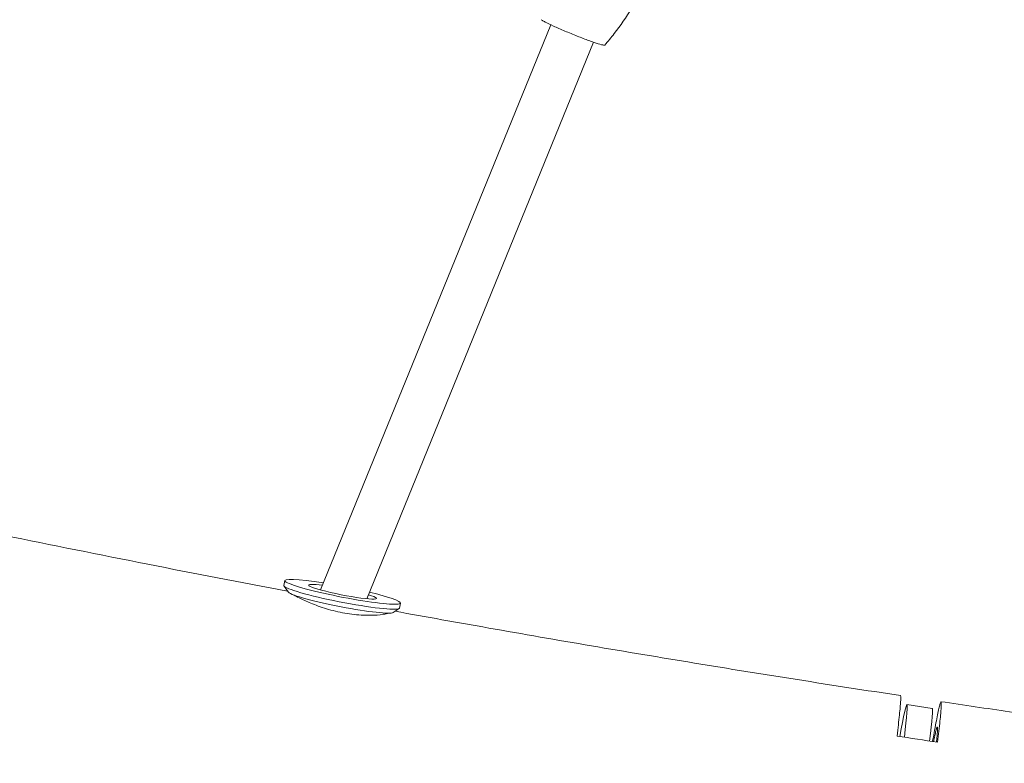
# Model space of a CAD drawing. Units: millimetres. Extents: x -8534 to 26090, y -7784 to 8770.
# Drawn here: x -773 to -388, y -4599 to -4308 of the extents above; entities that cross this region are included whole.
import ezdxf

# ---------------------------------------------------------------- set-up
doc = ezdxf.new("R2010")
doc.units = ezdxf.units.MM
doc.layers.add('BEM-SI-MIN', color=7, linetype='Continuous')
doc.layers.add('Shout.06', color=253, linetype='Continuous')
doc.styles.get("Standard").update_dxf_attribs({"font": 'arial.ttf'})
doc.dimstyles.new('Europa 1-100', dxfattribs={"dimscale": 50, "dimtxt": 3.5, "dimasz": 4, "dimexe": 2, "dimexo": 3, "dimgap": 2, "dimtad": 0, "dimlfac": 0.001, "dimzin": 0, "dimtxsty": 'Standard', "dimcen": 0, "dimadec": 0, "dimazin": 0, "dimtfac": 1, "dimtofl": 0, "dimtmove": 0, "dimatfit": 3, "dimfxl": 2, "dimfxlon": 1, "dimtolj": 1, "dimtzin": 0, "dimlwd": -1, "dimlwe": -1, "dimarcsym": 0})

# ---------------------------------------------------------------- blocks, each defined once
blk = doc.blocks.new('*D50')
at = {"layer": 'BEM-SI-MIN', "color": 0, "transparency": 16777216}
for p, q in [((-8321.93, 8767.81), (-8518.72, 8767.81)), ((-8418.72, 8567.81), (-8418.72, 1712.17)), ((-8418.72, -6116.54), (-8418.72, 739.11)), ((-8321.71, -6316.54), (-8518.72, -6316.54))]:
    blk.add_line(p, q, dxfattribs=at)
for points in [[(-8452.06, 8567.81), (-8385.39, 8567.81), (-8418.72, 8767.81)], [(-8452.06, -6116.54), (-8385.39, -6116.54), (-8418.72, -6316.54)]]:
    blk.add_solid(points, dxfattribs=at)
at = {"layer": 'Defpoints', "color": 0, "transparency": 16777216}
for p in [(264.43, 8767.81, 1590.56), (-8418.72, -6316.54), (583.37, -6316.54, 1590.56)]:
    blk.add_point(p, dxfattribs=at)
at = {"layer": 'BEM-SI-MIN', "color": 0, "transparency": 16777216, "insert": (-8418.72, 1225.64), "char_height": 175, "attachment_point": 5, "rotation": 90}
blk.add_mtext('\\A1;15,08m', dxfattribs=at)
blk = doc.blocks.new('*D51')
at = {"layer": 'BEM-SI-MIN', "color": 0, "transparency": 16777216}
for p, q in [((-7720.96, 7266.56), (-7920.7, 7266.57)), ((-7820.7, 7066.56), (-7820.89, 1712.86)), ((-7821.11, -4613.9), (-7820.92, 739.8)), ((-7721.38, -4813.91), (-7921.11, -4813.9))]:
    blk.add_line(p, q, dxfattribs=at)
for points in [[(-7854.04, 7066.57), (-7787.37, 7066.56), (-7820.7, 7266.56)], [(-7854.44, -4613.9), (-7787.77, -4613.9), (-7821.11, -4813.9)]]:
    blk.add_solid(points, dxfattribs=at)
at = {"layer": 'Defpoints', "color": 0, "transparency": 16777216}
for p in [(398.41, 7266.28, 429.56), (-7821.11, -4813.9), (398, -4814.19, 429.56)]:
    blk.add_point(p, dxfattribs=at)
at = {"layer": 'BEM-SI-MIN', "color": 0, "transparency": 16777216, "insert": (-7820.91, 1226.33), "char_height": 175, "attachment_point": 5, "rotation": 89.998}
blk.add_mtext('\\A1;12,08m', dxfattribs=at)
blk = doc.blocks.new('*D52')
at = {"layer": 'BEM-SI-MIN', "color": 0, "transparency": 16777216}
for p, q in [((9489.5, -7552.78), (9489.5, -7750.85)), ((-7213.14, -7554.3), (-7213.14, -7750.85)), ((-7013.14, -7650.85), (651.65, -7650.85)), ((9289.5, -7650.85), (1624.71, -7650.85))]:
    blk.add_line(p, q, dxfattribs=at)
for points in [[(-7013.14, -7617.51), (-7013.14, -7684.18), (-7213.14, -7650.85)], [(9289.5, -7617.51), (9289.5, -7684.18), (9489.5, -7650.85)]]:
    blk.add_solid(points, dxfattribs=at)
at = {"layer": 'Defpoints', "color": 0, "transparency": 16777216}
for p in [(9489.5, 3595.44, 1590.56), (-7213.14, 700.18, 1590.56), (-7213.14, -7650.85)]:
    blk.add_point(p, dxfattribs=at)
at = {"layer": 'BEM-SI-MIN', "color": 0, "transparency": 16777216, "insert": (1138.18, -7650.85), "char_height": 175, "attachment_point": 5}
blk.add_mtext('\\A1;16,70m', dxfattribs=at)
blk = doc.blocks.new('*D53')
at = {"layer": 'BEM-SI-MIN', "color": 0, "transparency": 16777216}
for p, q in [((-5650.7, -6826.62), (-5650.7, -7026.31)), ((6645.8, -6826.53), (6645.8, -7026.31)), ((-5450.7, -6926.31), (11.02, -6926.31)), ((6445.8, -6926.31), (984.07, -6926.31))]:
    blk.add_line(p, q, dxfattribs=at)
for points in [[(-5450.7, -6892.98), (-5450.7, -6959.65), (-5650.7, -6926.31)], [(6445.8, -6892.98), (6445.8, -6959.65), (6645.8, -6926.31)]]:
    blk.add_solid(points, dxfattribs=at)
at = {"layer": 'Defpoints', "color": 0, "transparency": 16777216}
for p in [(6645.8, 2181.77, 429.56), (-5650.7, 747.57, 429.56), (-5650.7, -6926.31)]:
    blk.add_point(p, dxfattribs=at)
at = {"layer": 'BEM-SI-MIN', "color": 0, "transparency": 16777216, "insert": (497.55, -6926.31), "char_height": 175, "attachment_point": 5}
blk.add_mtext('\\A1;12,30m', dxfattribs=at)

msp = doc.modelspace()

# ---------------------------------------------------------------- linework, layer by layer
at = {"layer": 'Shout.06', "color": 7, "linetype": 'Continuous', "lineweight": 0}
for p, q in [((-655.249, -4531, 429.565), (-565.334, -4310.277, 429.565)), ((-637.204, -4534.416, 429.565), (-548.664, -4317.068, 429.565)), ((-669.608, -4529.267, 429.565), (-669.226, -4527.312, 429.565)), ((-667.974, -4531.791, 429.565), (-669.55, -4529.471, 429.565)), ((-624.459, -4538.074, 429.565), (-624.077, -4536.119, 429.565)), ((-628.932, -4540.112, 429.565), (-628.921, -4540.058, 429.565)), ((-626.921, -4539.799, 429.565), (-624.588, -4538.242, 429.565)), ((-426.126, -4575.771, 429.565), (-416.237, -4577.244, 429.565))]:
    msp.add_line(p, q, dxfattribs=at)
for centre, major_axis, start_param, end_param in [((-646.652, -4531.715, 429.565), (-22.574, 4.404), -1.2153103, 0.1439744), ((-646.652, -4531.715, 429.565), (-22.574, 4.404), 0.1439744, 4.2469976), ((-646.652, -4531.715, 429.565), (-13.25, 2.585), -0.9181897, 0.1439744), ((-647.033, -4533.67, 429.565), (-22.574, 4.404), 0, 0.1439744), ((-647.033, -4533.67, 429.565), (-22.574, 4.404), 0.1439744, 3.1415927), ((-647.415, -4535.625, 429.565), (-20.611, 4.021), 0.091038, 0.1439744), ((-647.415, -4535.625, 429.565), (-20.611, 4.021), 0.1439744, 3.0505547), ((-646.652, -4531.715, 429.565), (-13.25, 2.585), 0.1439744, 3.8654469)]:
    msp.add_ellipse(centre, major_axis=major_axis, ratio=0.0905389, start_param=start_param, end_param=end_param, dxfattribs=at)
at = {"layer": 'Shout.06', "color": 7, "linetype": 'Continuous', "lineweight": 0, "extrusion": (0, 0, -1)}
msp.add_ellipse((-438.064, -4655.886, 429.565), major_axis=(11.938, 80.115), ratio=0.019927, start_param=-0.5681738, end_param=0.5684984, dxfattribs=at)
at = {"layer": 'Shout.06', "color": 7, "linetype": 'Continuous', "lineweight": 0, "extrusion": (4.77143e-18, 3.20209e-17, -1)}
msp.add_ellipse((-428.175, -4657.36, 429.565), major_axis=(11.938, 80.115), ratio=0.019927, start_param=0, end_param=0.5695976, dxfattribs=at)
at = {"layer": 'Shout.06', "color": 7, "linetype": 'Continuous', "lineweight": 0}
for points, knots in [([(-516.984, -4271.107, 429.565), (-518.24, -4274.19, 429.565), (-519.56, -4277.247, 429.565), (-522.848, -4284.426, 429.565), (-524.873, -4288.525, 429.565), (-529.11, -4296.422, 429.565), (-531.315, -4300.231, 429.565), (-535.811, -4307.3, 429.565), (-538.077, -4310.585, 429.565), (-541.713, -4315.266, 429.565), (-542.95, -4316.769, 429.565), (-544.242, -4318.222, 429.565)], [0, 0, 0, 0, 10.0022397, 10.0022397, 23.7237618, 23.7237618, 36.9300265, 36.9300265, 48.8934293, 48.8934293, 54.7360594, 54.7360594, 54.7360594, 54.7360594]), ([(-569.041, -4308.304, 429.565), (-568.927, -4308.39, 429.565), (-568.776, -4308.489, 429.565), (-568.3, -4308.778, 429.565), (-567.927, -4308.985, 429.565), (-566.626, -4309.665, 429.565), (-565.512, -4310.203, 429.565), (-562.882, -4311.407, 429.565), (-561.391, -4312.062, 429.565), (-558.223, -4313.403, 429.565), (-556.577, -4314.076, 429.565), (-553.346, -4315.354, 429.565), (-551.792, -4315.945, 429.565), (-548.981, -4316.967, 429.565), (-547.751, -4317.388, 429.565), (-545.782, -4318.002, 429.565), (-545.061, -4318.189, 429.565), (-544.417, -4318.276, 429.565), (-544.283, -4318.269, 429.565), (-544.242, -4318.222, 429.565)], [-41.6373802, -41.6373802, -41.6373802, -41.6373802, -39.8237343, -39.8237343, -37.0083794, -37.0083794, -31.7214681, -31.7214681, -26.4345567, -26.4345567, -21.1476454, -21.1476454, -15.860734, -15.860734, -10.5738227, -10.5738227, -5.2869113, -5.2869113, -2.4122211, -2.4122211, -2.4122211, -2.4122211]), ([(-1789.736, -4388.922, 429.565), (-1709.122, -4420.456, 429.565), (-1626.202, -4450.533, 429.565), (-1456.457, -4507.533, 429.565), (-1369.632, -4534.456, 429.565), (-1192.82, -4584.926, 429.565), (-1102.833, -4608.473, 429.565), (-920.472, -4651.996, 429.565), (-828.098, -4671.972, 429.565), (-641.757, -4708.185, 429.565), (-547.79, -4724.422, 429.565), (-453.433, -4738.72, 429.565)], [4.15253769, 4.15253769, 4.15253769, 4.15253769, 4.24684003, 4.24684003, 4.34114236, 4.34114236, 4.4354447, 4.4354447, 4.52974703, 4.52974703, 4.62404937, 4.62404937, 4.62404937, 4.62404937]), ([(-941.052, -4473.973, 429.565), (-924.289, -4477.884, 429.565), (-907.485, -4481.734, 429.565), (-872.124, -4489.686, 429.565), (-853.559, -4493.775, 429.565), (-816.344, -4501.802, 429.565), (-797.693, -4505.739, 429.565), (-760.312, -4513.461, 429.565), (-741.582, -4517.245, 429.565), (-704.632, -4524.544, 429.565), (-686.414, -4528.063, 429.565), (-668.165, -4531.509, 429.565)], [4.446583625, 4.446583625, 4.446583625, 4.446583625, 4.46432125, 4.46432125, 4.483822616, 4.483822616, 4.503323981, 4.503323981, 4.522825347, 4.522825347, 4.541722506, 4.541722506, 4.541722506, 4.541722506]), ([(-628.758, -4540.058, 429.565), (-629.263, -4540.225, 429.565), (-629.956, -4540.384, 429.565), (-632.194, -4540.738, 429.565), (-633.98, -4540.892, 429.565), (-638.179, -4540.921, 429.565), (-640.563, -4540.79, 429.565), (-645.494, -4540.16, 429.565), (-647.974, -4539.684, 429.565), (-652.724, -4538.47, 429.565), (-654.951, -4537.758, 429.565), (-658.883, -4536.296, 429.565), (-660.589, -4535.563, 429.565), (-663.145, -4534.355, 429.565), (-664.092, -4533.864, 429.565), (-665.109, -4533.297, 429.565), (-665.34, -4533.164, 429.565), (-665.55, -4533.038, 429.565)], [-87.0323013, -87.0323013, -87.0323013, -87.0323013, -82.1541341, -82.1541341, -74.3852171, -74.3852171, -66.5157729, -66.5157729, -58.968159, -58.968159, -51.720013, -51.720013, -44.9291518, -44.9291518, -39.7173732, -39.7173732, -38.001778, -38.001778, -38.001778, -38.001778]), ([(-626.173, -4539.299, 429.565), (-613.968, -4541.523, 429.565), (-601.751, -4543.714, 429.565), (-576.162, -4548.23, 429.565), (-562.788, -4550.548, 429.565), (-536.015, -4555.106, 429.565), (-522.616, -4557.345, 429.565), (-495.797, -4561.743, 429.565), (-482.377, -4563.902, 429.565), (-455.516, -4568.14, 429.565), (-442.077, -4570.219, 429.565), (-428.628, -4572.258, 429.565)], [4.556199704, 4.556199704, 4.556199704, 4.556199704, 4.568807604, 4.568807604, 4.582583025, 4.582583025, 4.596358446, 4.596358446, 4.610133867, 4.610133867, 4.623909288, 4.623909288, 4.623909288, 4.623909288]), ([(-429.992, -4588.051, 429.565), (-429.807, -4586.518, 429.565), (-429.635, -4585.057, 429.565), (-429.319, -4582.29, 429.565), (-429.177, -4580.996, 429.565), (-428.937, -4578.707, 429.565), (-428.84, -4577.711, 429.565), (-428.688, -4576.025, 429.565), (-428.626, -4575.257, 429.565), (-428.542, -4573.962, 429.565), (-428.519, -4573.435, 429.565), (-428.517, -4572.664, 429.565), (-428.538, -4572.42, 429.565), (-428.593, -4572.28, 429.565), (-428.609, -4572.261, 429.565), (-428.628, -4572.258, 429.565)], [288.5687815, 288.5687815, 288.5687815, 288.5687815, 295.9812898, 295.9812898, 303.7702462, 303.7702462, 311.5592026, 311.5592026, 319.3482291, 319.3482291, 327.1372556, 327.1372556, 334.9262821, 334.9262821, 337.6886533, 337.6886533, 337.6886533, 337.6886533]), ([(-416.119, -4590.193, 429.565), (-415.905, -4588.985, 429.565), (-415.7, -4587.844, 429.565), (-415.246, -4585.357, 429.565), (-415.008, -4584.077, 429.565), (-414.58, -4581.839, 429.565), (-414.371, -4580.776, 429.565), (-413.983, -4578.87, 429.565), (-413.802, -4578.025, 429.565), (-413.482, -4576.615, 429.565), (-413.342, -4576.048, 429.565), (-413.105, -4575.204, 429.565), (-413.01, -4574.927, 429.565), (-412.861, -4574.628, 429.565), (-412.801, -4574.592, 429.565), (-412.72, -4574.799, 429.565), (-412.699, -4575.043, 429.565), (-412.701, -4575.813, 429.565), (-412.723, -4576.341, 429.565), (-412.808, -4577.636, 429.565), (-412.87, -4578.404, 429.565), (-413.022, -4580.09, 429.565), (-413.119, -4581.085, 429.565), (-413.359, -4583.375, 429.565), (-413.501, -4584.669, 429.565), (-413.819, -4587.451, 429.565), (-413.993, -4588.931, 429.565), (-414.181, -4590.484, 429.565)], [609.5428405, 609.5428405, 609.5428405, 609.5428405, 615.3260774, 615.3260774, 623.1150149, 623.1150149, 630.9039525, 630.9039525, 638.6928901, 638.6928901, 646.4818277, 646.4818277, 654.2707653, 654.2707653, 662.0597029, 662.0597029, 669.8486406, 669.8486406, 677.6375782, 677.6375782, 685.4265159, 685.4265159, 693.2154536, 693.2154536, 701.0043913, 701.0043913, 708.5033349, 708.5033349, 708.5033349, 708.5033349]), ([(-412.81, -4574.636, 429.565), (-408.344, -4575.303, 429.565), (-403.877, -4575.965, 429.565), (-394.941, -4577.279, 429.565), (-390.472, -4577.932, 429.565), (-381.532, -4579.229, 429.565), (-377.062, -4579.873, 429.565), (-368.12, -4581.152, 429.565), (-363.648, -4581.787, 429.565), (-355.327, -4582.96, 429.565), (-351.477, -4583.499, 429.565), (-347.628, -4584.035, 429.565)], [4.629309076, 4.629309076, 4.629309076, 4.629309076, 4.633882076, 4.633882076, 4.638455075, 4.638455075, 4.643028075, 4.643028075, 4.647601075, 4.647601075, 4.651536216, 4.651536216, 4.651536216, 4.651536216]), ([(-414.58, -4590.424, 429.565), (-414.511, -4589.742, 429.565), (-414.452, -4589.13, 429.565), (-414.336, -4587.847, 429.565), (-414.282, -4587.17, 429.565), (-414.208, -4586.029, 429.565), (-414.188, -4585.564, 429.565), (-414.186, -4584.885, 429.565), (-414.204, -4584.671, 429.565), (-414.276, -4584.488, 429.565), (-414.329, -4584.52, 429.565), (-414.46, -4584.783, 429.565), (-414.544, -4585.028, 429.565), (-414.752, -4585.771, 429.565), (-414.876, -4586.27, 429.565), (-415.158, -4587.513, 429.565), (-415.317, -4588.257, 429.565), (-415.564, -4589.466, 429.565), (-415.641, -4589.852, 429.565), (-415.72, -4590.253, 429.565)], [269.538551, 269.538551, 269.538551, 269.538551, 274.5334427, 274.5334427, 281.3967788, 281.3967788, 288.2601148, 288.2601148, 295.1234509, 295.1234509, 301.9867869, 301.9867869, 308.8501229, 308.8501229, 315.7134589, 315.7134589, 322.5767949, 322.5767949, 325.5848488, 325.5848488, 325.5848488, 325.5848488]), ([(-414.181, -4590.484, 429.565), (-414.183, -4590.483, 429.565), (-414.186, -4590.483, 429.565), (-414.188, -4590.482, 429.565), (-419.421, -4589.702, 429.565), (-424.69, -4588.891, 429.565), (-429.992, -4588.051, 429.565)], [-0.00765, -0.00765, -0.00765, -0.00765, 0, 0, 0, 15.8756378, 15.8756378, 15.8756378, 15.8756378])]:
    msp.add_open_spline(points, degree=3, knots=knots, dxfattribs=at)

# ---------------------------------------------------------------- dimensions: what is measured, and where the dimension line sits
at = {"layer": 'BEM-SI-MIN', "color": 7}
dim = msp.add_linear_dim(base=(-8418.724, -6316.535), p1=(264.426, 8767.811, 1590.559), p2=(583.366, -6316.535, 1590.559), angle=90, dimstyle='Europa 1-100', override={"dimpost": 'm'}, dxfattribs=at)
dim.commit()
dim.dimension.update_dxf_attribs({"geometry": '*D50', "text_midpoint": (-8418.724, 1225.638)})
dim = msp.add_aligned_dim(p1=(398.414, 7266.281, 429.565), p2=(397.997, -4814.187, 429.565), distance=-8219.111, dimstyle='Europa 1-100', override={"dimpost": 'm'}, dxfattribs=at)
dim.commit()
dim.dimension.update_dxf_attribs({"geometry": '*D51', "text_midpoint": (-7820.905, 1226.33)})
for base, p1, p2, picture, middle in [((-7213.141, -7650.848), (9489.501, 3595.44, 1590.559), (-7213.141, 700.184, 1590.559), '*D52', (1138.18, -7650.848)), ((-5650.703, -6926.312), (6645.797, 2181.769, 429.565), (-5650.703, 747.571, 429.565), '*D53', (497.547, -6926.312))]:
    dim = msp.add_linear_dim(base=base, p1=p1, p2=p2, dimstyle='Europa 1-100', override={"dimpost": 'm'}, dxfattribs=at)
    dim.commit()
    dim.dimension.update_dxf_attribs({"geometry": picture, "text_midpoint": middle})

doc.saveas('drawing.dxf')
